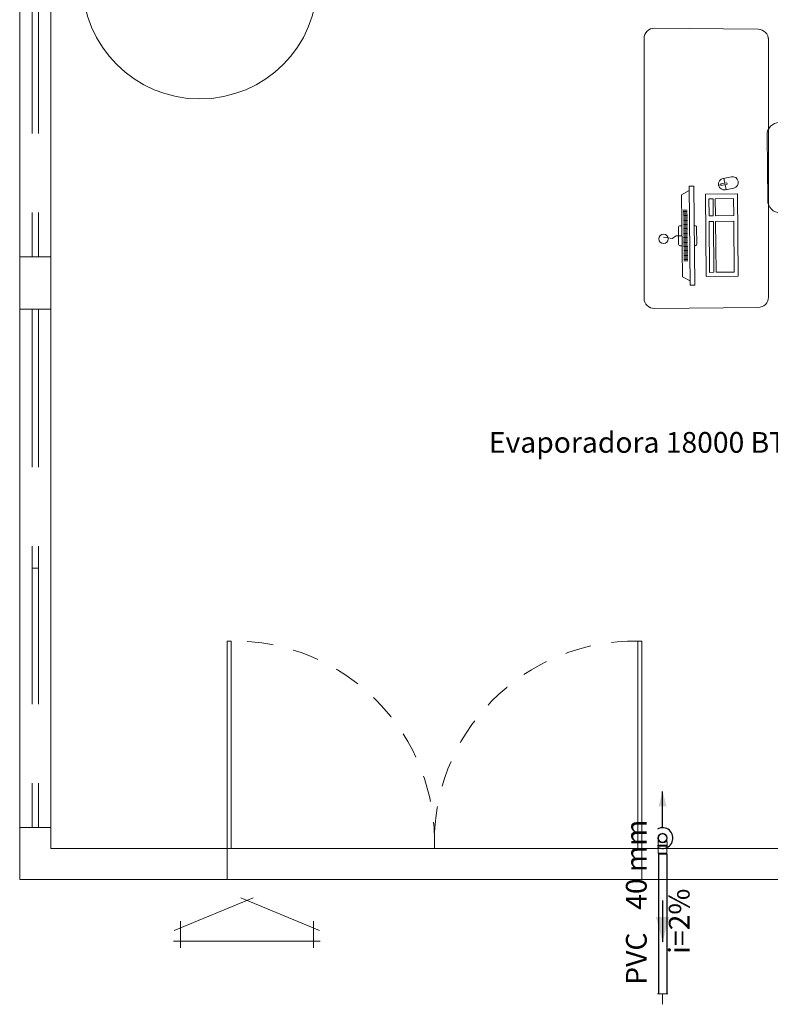
# Model space of a CAD drawing. Units: millimetres. Extents: x 122 to 676, y -3 to 76.
# Drawn here: x 497 to 501, y 7 to 12 of the extents above; entities that cross this region are included whole.
import ezdxf

# ---------------------------------------------------------------- set-up
doc = ezdxf.new("R2010")
doc.units = ezdxf.units.MM
doc.header["$MEASUREMENT"] = 0
doc.linetypes.add('HIDDEN', pattern=[0.9525, 0.635, -0.3175])
for name, color, linetype in [('_.10_50_', 252, 'Continuous'), ('_ARQ_.10_ELEVISTA1', 1, 'Continuous'), ('_ARQ_.30_ALVEXT', 4, 'Continuous'), ('_INT_.10_PROJEÇÃO', 1, 'HIDDEN')]:
    doc.layers.add(name, color=color, linetype=linetype)
for name, color, linetype, lineweight in [('_ARQ_.10_LAYOUT', 253, 'Continuous', 15), ('_ARQ_.15_ESQALTA', 2, 'HIDDEN', 15), ('_ARQ_.20_ESQBXA', 2, 'Continuous', 15), ('AC-Indicação coluna', 5, 'Continuous', 13), ('ESQUADRIAS', 3, 'Continuous', 9), ('Simbolos', 5, 'Continuous', 20), ('Simbolos_int', 53, 'Continuous', 15), ('Textos', 7, 'Continuous', 9), ('TQ-Condutos', 3, 'Continuous', 25), ('TQ-Conexões', 74, 'Continuous', 18), ('TQ-Sentido conduto', 92, 'Continuous', 30), ('TQ-Textos conduto', 7, 'Continuous', 9)]:
    doc.layers.add(name, color=color, linetype=linetype, lineweight=lineweight)
doc.styles.add('Arial', font='arial.ttf')

msp = doc.modelspace()

# ---------------------------------------------------------------- hatches: boundary and pattern name
at = {"layer": 'TQ-Condutos', "linetype": 'Continuous'}
msp.add_hatch(color=73, dxfattribs=at).paths.add_polyline_path([(500.4414, 8.4374), (500.422, 8.3649), (500.4609, 8.3649)])
at = {"layer": 'TQ-Sentido conduto', "linetype": 'Continuous'}
msp.add_hatch(color=92, dxfattribs=at).paths.add_polyline_path([(500.4414, 7.7114), (500.4738, 7.8322), (500.4091, 7.8322)])

# ---------------------------------------------------------------- linework, layer by layer
at = {"layer": '_.10_50_', "color": 251, "lineweight": 5, "true_color": 0x636466}
for p, q in [((498.3414, 8.1624), (500.3414, 8.1624)), ((500.3414, 8.0124), (498.3414, 8.0124))]:
    msp.add_line(p, q, dxfattribs=at)
at = {"layer": '_ARQ_.10_ELEVISTA1', "color": 251, "lineweight": 5, "true_color": 0x636466}
for p, q in [((500.4025, 12.1182), (500.9025, 12.1131)), ((500.352, 12.0687), (500.352, 10.8158)), ((500.952, 10.8218), (500.9515, 12.0701)), ((500.7334, 11.3937), (500.7731, 11.4019)), ((500.5919, 11.3565), (500.5701, 11.3563)), ((500.5701, 11.3563), (500.5749, 10.8785)), ((500.5968, 10.8787), (500.5919, 11.3565)), ((500.7231, 11.3632), (500.7117, 11.3608)), ((500.7376, 11.3946), (500.7424, 11.3711)), ((500.744, 11.3634), (500.7488, 11.34)), ((500.5703, 11.3356), (500.5334, 11.3144)), ((500.5334, 11.3144), (500.5374, 10.9197)), ((500.7843, 11.3473), (500.7446, 11.3391)), ((500.5607, 11.2404), (500.5414, 11.2402)), ((500.5608, 11.2342), (500.5414, 11.234)), ((500.5608, 11.2279), (500.5415, 11.2277)), ((500.5609, 11.2217), (500.5415, 11.2215)), ((500.561, 11.2154), (500.5416, 11.2152)), ((500.561, 11.2092), (500.5417, 11.209)), ((500.5611, 11.2029), (500.5417, 11.2027)), ((500.5612, 11.1967), (500.5418, 11.1965)), ((500.5612, 11.1904), (500.5419, 11.1902)), ((500.5613, 11.1842), (500.5419, 11.184)), ((500.5613, 11.1779), (500.542, 11.1777)), ((500.5614, 11.1717), (500.5421, 11.1715)), ((500.5615, 11.1654), (500.5421, 11.1652)), ((500.5615, 11.1592), (500.5422, 11.159)), ((500.5616, 11.1529), (500.5422, 11.1527)), ((500.5617, 11.1467), (500.5423, 11.1465)), ((500.5617, 11.1404), (500.5424, 11.1402)), ((500.5618, 11.1342), (500.5424, 11.134)), ((500.5619, 11.1279), (500.5425, 11.1277)), ((500.5619, 11.1217), (500.5426, 11.1215)), ((500.562, 11.1154), (500.5426, 11.1152)), ((500.562, 11.1092), (500.5427, 11.109)), ((500.5621, 11.1029), (500.5427, 11.1027)), ((500.5622, 11.0967), (500.5428, 11.0965)), ((500.5622, 11.0904), (500.5429, 11.0902)), ((500.5623, 11.0842), (500.5429, 11.084)), ((500.5624, 11.0779), (500.543, 11.0777)), ((500.5624, 11.0717), (500.5431, 11.0715)), ((500.5625, 11.0654), (500.5431, 11.0652)), ((500.5626, 11.0592), (500.5432, 11.059)), ((500.5626, 11.0529), (500.5433, 11.0527)), ((500.5627, 11.0467), (500.5433, 11.0465)), ((500.5627, 11.0404), (500.5434, 11.0402)), ((500.5628, 11.0342), (500.5434, 11.034)), ((500.5629, 11.0279), (500.5435, 11.0277)), ((500.5629, 11.0217), (500.5436, 11.0215)), ((500.563, 11.0154), (500.5436, 11.0152)), ((500.5631, 11.0092), (500.5437, 11.009)), ((500.5631, 11.0029), (500.5438, 11.0027)), ((500.5632, 10.9967), (500.5438, 10.9965)), ((500.5747, 10.8992), (500.5374, 10.9197)), ((500.5749, 10.8785), (500.5968, 10.8787)), ((500.4025, 10.7663), (500.9025, 10.7713))]:
    msp.add_line(p, q, dxfattribs=at)
for points in [[(500.7517, 11.373), (500.7223, 11.367), (500.7239, 11.3593), (500.7532, 11.3653)], [(500.6478, 11.3173), (500.6518, 10.9204), (500.8063, 10.922), (500.8022, 11.3189)], [(500.6648, 11.2952), (500.6656, 11.2133), (500.6861, 11.2135), (500.6852, 11.2954)], [(500.6957, 11.2956), (500.6965, 11.2136), (500.7845, 11.2145), (500.7836, 11.2964)], [(500.6659, 11.1865), (500.6683, 10.9407), (500.6888, 10.941), (500.6863, 11.1867)], [(500.6968, 11.1868), (500.6993, 10.9411), (500.7872, 10.9419), (500.7847, 11.1877)]]:
    msp.add_lwpolyline(points, close=True, dxfattribs=at)
for points in [[(500.5349, 11.1657), (500.5264, 11.1656, 0.414214), (500.518, 11.157), (500.518, 11.157), (500.5188, 11.0766, 0.414214), (500.5274, 11.0683), (500.5274, 11.0683), (500.5359, 11.0684)], [(500.5948, 11.069), (500.598, 11.069, 0.414214), (500.6063, 11.0775), (500.6063, 11.0775), (500.6055, 11.1579, 0.414214), (500.597, 11.1663), (500.597, 11.1663), (500.5939, 11.1663)]]:
    msp.add_lwpolyline(points, format="xyb", dxfattribs=at)
msp.add_lwpolyline([(500.5354, 11.117), (500.5076, 11.1167), (500.4883, 11.1037), (500.4462, 11.1107)], dxfattribs=at)
for centre, radius, start, end in [((500.402, 12.0682), 0.05, 89.4195, 179.4195), ((500.902, 12.0631), 0.05, 359.4195, 89.4195), ((500.7787, 11.3746), 0.0279, 281.5895, 101.5895), ((500.739, 11.3664), 0.0279, 101.5895, 281.5895), ((500.402, 10.8163), 0.05, 180.5805, 270.5805), ((500.902, 10.8213), 0.05, 270.5805, 0.5805)]:
    msp.add_arc(centre, radius, start, end, dxfattribs=at)
at = {"layer": '_ARQ_.10_LAYOUT', "color": 251, "lineweight": 5, "true_color": 0x636466}
msp.add_circle((500.4462, 11.1021), 0.0222, dxfattribs=at)
at = {"layer": '_ARQ_.15_ESQALTA', "color": 251, "linetype": 'HIDDEN', "lineweight": 5, "ltscale": 1.2, "true_color": 0x636466}
for p, q in [((497.4014, 13.5151), (497.4014, 11.0151)), ((497.4314, 13.5151), (497.4314, 11.0151)), ((497.4014, 10.7637), (497.4014, 8.2637)), ((497.4314, 10.7637), (497.4314, 8.2637))]:
    msp.add_line(p, q, dxfattribs=at)
at = {"layer": '_ARQ_.20_ESQBXA', "color": 251, "lineweight": 5, "ltscale": 0.04, "true_color": 0x636466}
for p, q in [((498.0862, 7.7667), (498.4668, 7.9248)), ((498.4071, 7.9248), (498.7877, 7.7667)), ((498.1161, 7.6826), (498.1161, 7.8114)), ((498.7579, 7.6826), (498.7579, 7.8114)), ((498.0837, 7.7149), (498.7902, 7.7149))]:
    msp.add_line(p, q, dxfattribs=at)
msp.add_lwpolyline([(501.2549, 11.2309), (501.0089, 11.2284, -0.414214), (500.9483, 11.2878), (500.9483, 11.2878), (500.9451, 11.6028, -0.414214), (501.0045, 11.6634), (501.0045, 11.6634), (501.2505, 11.6659, -0.346322), (501.3484, 11.5904), (501.3484, 11.5904, -0.119169), (501.3513, 11.3084), (501.3513, 11.3084, -0.346322), (501.2549, 11.2309), (501.2549, 11.2309)], format="xyb", dxfattribs=at)
for points in [[(498.3414, 8.1624), (498.3414, 9.1624), (498.3614, 9.1624), (498.3614, 8.1624)], [(500.3414, 8.1624), (500.3414, 9.1624), (500.3214, 9.1624), (500.3214, 8.1624)]]:
    msp.add_lwpolyline(points, dxfattribs=at)
at = {"layer": '_ARQ_.30_ALVEXT', "color": 251, "lineweight": 5, "true_color": 0x636466}
for p, q in [((497.3414, 35.4142), (497.3414, 8.0124)), ((497.4914, 13.1624), (497.4914, 8.1624)), ((497.4914, 11.0151), (497.3414, 11.0151)), ((497.3414, 10.7637), (497.4914, 10.7637)), ((497.3414, 8.2637), (497.4914, 8.2637)), ((498.3414, 8.1624), (497.4914, 8.1624)), ((498.3414, 8.1624), (498.3414, 8.0124)), ((501.7414, 8.1624), (500.3414, 8.1624)), ((500.3414, 8.1624), (500.3414, 8.0124)), ((498.3414, 8.0124), (497.3414, 8.0124)), ((503.3414, 8.0124), (500.3414, 8.0124))]:
    msp.add_line(p, q, dxfattribs=at)
at = {"layer": '_INT_.10_PROJEÇÃO', "color": 251, "lineweight": 5, "ltscale": 0.2, "true_color": 0x636466}
for centre, start, end in [((498.3752, 8.1957), 358.0243, 90.8182), ((500.3076, 8.1957), 89.1818, 181.9757)]:
    msp.add_arc(centre, 0.9668, start, end, dxfattribs=at)
at = {"layer": 'AC-Indicação coluna'}
msp.add_circle((498.2106, 12.3443), 0.5672, dxfattribs=at)
at = {"layer": 'ESQUADRIAS', "color": 251, "linetype": 'HIDDEN', "lineweight": 5, "ltscale": 1.2, "true_color": 0x636466}
msp.add_line((497.4014, 9.5137), (497.4314, 9.5137), dxfattribs=at)
at = {"layer": 'Simbolos'}
for p, q in [((500.4186, 8.1774), (500.4196, 8.1784)), ((500.4186, 8.1734), (500.4186, 8.1774)), ((500.4642, 8.1734), (500.4186, 8.1734)), ((500.4196, 8.1934), (500.4209, 8.1946)), ((500.4288, 8.1934), (500.4196, 8.1934)), ((500.4196, 8.1784), (500.4196, 8.1934)), ((500.4202, 8.1734), (500.4626, 8.1734)), ((500.4202, 8.1734), (500.4202, 8.1394)), ((500.4208, 8.2026), (500.4208, 8.1946)), ((500.4209, 8.1946), (500.4272, 8.1946)), ((500.454, 8.1934), (500.4632, 8.1934)), ((500.462, 8.1946), (500.4557, 8.1946)), ((500.462, 8.2026), (500.462, 8.1946)), ((500.4632, 8.1934), (500.462, 8.1946)), ((500.4626, 8.1734), (500.4626, 8.1394)), ((500.4632, 8.1784), (500.4632, 8.1934)), ((500.4642, 8.1774), (500.4632, 8.1784)), ((500.4642, 8.1734), (500.4642, 8.1774)), ((500.4202, 8.1394), (500.4214, 8.1349)), ((500.4626, 8.1394), (500.4614, 8.1349))]:
    msp.add_line(p, q, dxfattribs=at)
msp.add_circle((500.4414, 8.2124), 0.0228, dxfattribs=at)
at = {"layer": 'Simbolos_int'}
for p, q in [((500.4632, 8.1784), (500.4196, 8.1784)), ((500.4202, 8.1394), (500.4626, 8.1394)), ((500.4214, 8.1349), (500.4614, 8.1349))]:
    msp.add_line(p, q, dxfattribs=at)
msp.add_circle((500.4414, 8.2124), 0.02, dxfattribs=at)
at = {"layer": 'TQ-Condutos'}
for p, q in [((500.4214, 8.1349), (500.4214, 7.4605)), ((500.4614, 8.1349), (500.4614, 7.4605))]:
    msp.add_line(p, q, dxfattribs=at)
for points in [[(500.4414, 8.2624), (500.4414, 8.4374)], [(500.4164, 8.1691), (500.4234, 8.1657), (500.4309, 8.1635), (500.4385, 8.1624), (500.4463, 8.1626), (500.4539, 8.1639), (500.4612, 8.1664), (500.4681, 8.1701), (500.4743, 8.1747), (500.4797, 8.1802), (500.4843, 8.1865), (500.4877, 8.1934), (500.4901, 8.2008), (500.4913, 8.2085), (500.4913, 8.2162), (500.4901, 8.2239), (500.4877, 8.2313), (500.4843, 8.2382), (500.4797, 8.2445), (500.4743, 8.25), (500.4681, 8.2547), (500.4612, 8.2583), (500.4539, 8.2608), (500.4463, 8.2621), (500.4385, 8.2623), (500.4309, 8.2612), (500.4234, 8.259), (500.4164, 8.2557)]]:
    msp.add_lwpolyline(points, dxfattribs=at)
at = {"layer": 'TQ-Conexões'}
for p, q in [((500.4164, 7.4605), (500.4664, 7.4605)), ((500.4414, 7.4105), (500.4414, 7.4605))]:
    msp.add_line(p, q, dxfattribs=at)
at = {"layer": 'TQ-Sentido conduto'}
msp.add_lwpolyline([(500.4414, 7.9114), (500.4414, 7.7114)], dxfattribs=at)

# ---------------------------------------------------------------- texts
at = {"layer": 'Textos', "insert": (501.272, 10.0394), "char_height": 0.1, "width": 3.323323, "attachment_point": 9, "line_spacing_factor": 0.6, "style": 'Arial'}
msp.add_mtext('Evaporadora 18000 BTU/h', dxfattribs=at)
at = {"layer": 'TQ-Textos conduto', "char_height": 0.1, "rotation": 90.0002, "line_spacing_factor": 0.6, "style": 'Arial'}
for s, insert, width, attachment_point in [('40 mm', (500.3961, 7.8664), 0.853811, 7), ('i=2%', (500.6028, 7.8114), 0.628963, 8), ('PVC', (500.3961, 7.7564), 0.574695, 9)]:
    msp.add_mtext(s, dxfattribs=dict(at, insert=insert, width=width, attachment_point=attachment_point))

doc.saveas('drawing.dxf')
